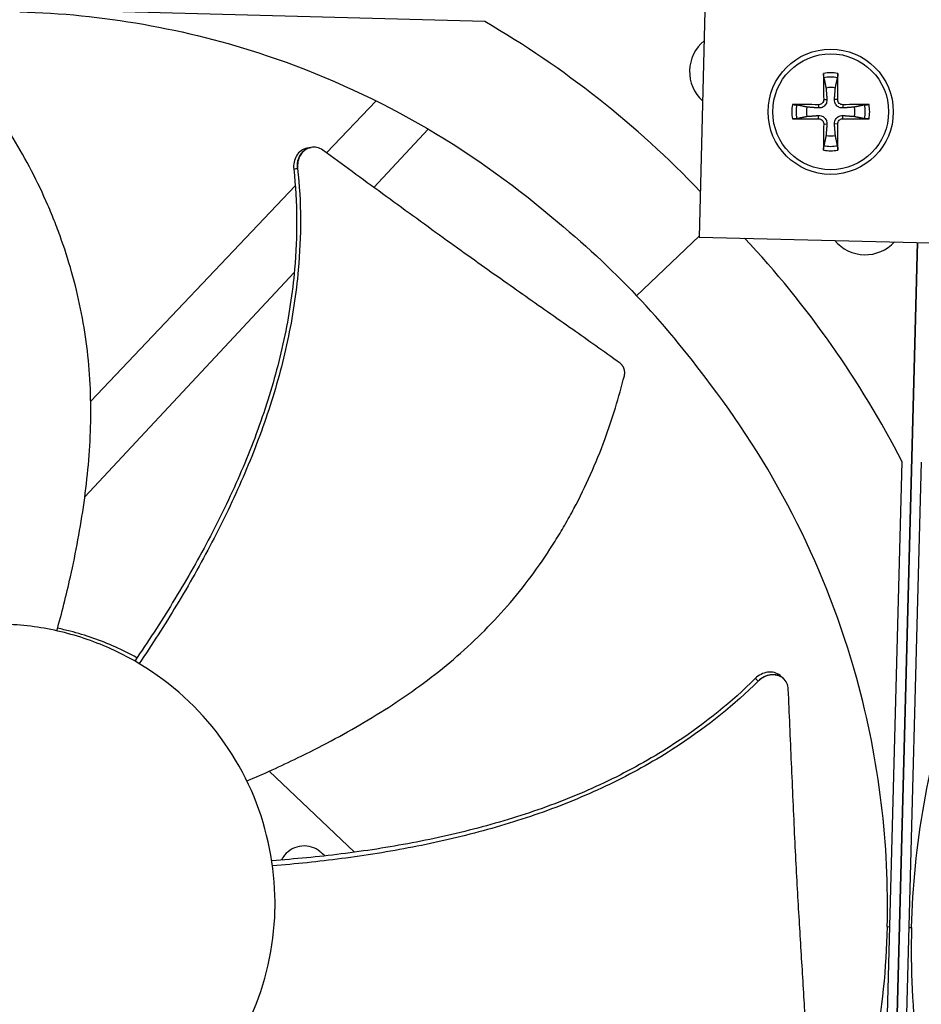
# Model space of a CAD drawing. Units: inches. Extents: x -76 to 34, y -12 to 51.
# Drawn here: x -52 to -49, y 1 to 3 of the extents above; entities that cross this region are included whole.
import ezdxf

# ---------------------------------------------------------------- set-up
doc = ezdxf.new("R2010")
doc.units = ezdxf.units.IN
doc.header["$MEASUREMENT"] = 0
for name, color, linetype in [('Fan', 84, 'Continuous'), ('Visible (ANSI)', 7, 'Continuous'), ('Visible Narrow (ANSI)', 7, 'Continuous')]:
    doc.layers.add(name, color=color, linetype=linetype)

msp = doc.modelspace()

# ---------------------------------------------------------------- linework, layer by layer
at = {"layer": 'Fan'}
for p, q in [((-49.82848, 3.85913), (-49.85646, 2.73447)), ((-50.40756, 3.28825), (-52.79915, 3.35186)), ((-49.5363, 3.08779), (-49.52797, 3.08806)), ((-49.50032, 3.08779), (-49.50865, 3.08806)), ((-50.6872, 3.08445), (-50.81463, 2.95046)), ((-49.5496, 3.07449), (-49.54987, 3.06615)), ((-49.48702, 3.07449), (-49.48675, 3.06615)), ((-49.5496, 3.03851), (-49.54987, 3.04684)), ((-49.48702, 3.03851), (-49.48675, 3.04684)), ((-50.69309, 2.86202), (-50.55313, 3.0119)), ((-49.5363, 3.02521), (-49.52797, 3.02494)), ((-49.50032, 3.02521), (-49.50865, 3.02494)), ((-50.85441, 2.96487), (-50.85375, 2.96498)), ((-50.89499, 2.86596), (-51.4209, 2.31294)), ((-49.85642, 2.7363), (-50.01735, 2.5837)), ((-49.85646, 2.73447), (-48.73181, 2.70649)), ((-49.38858, -0.80044), (-49.29493, 2.7205)), ((-49.29488, 2.7205), (-49.38853, -0.80045)), ((-51.43608, 2.06633), (-50.89755, 2.64306)), ((-50.88681, 2.65455), (-50.88681, 2.65455)), ((-49.39816, -0.235), (-49.33454, 2.15659)), ((-49.28529, 2.15533), (-49.3489, -0.23626)), ((-49.64035, 1.59998), (-49.63985, 1.59954)), ((-50.74292, 1.15305), (-50.96199, 1.36138)), ((-50.73202, 1.14268), (-50.73202, 1.14268)), ((-50.80727, 1.13268), (-50.80728, 1.13269)), ((-49.36635, 0.96079), (-49.37301, 0.96097)), ((-49.3171, 0.95953), (-49.31044, 0.95936))]:
    msp.add_line(p, q, dxfattribs=at)
for radius in [0.161, 0.14893]:
    msp.add_circle((-49.51831, 3.0565), radius, dxfattribs=at)
for centre, radius, start, end in [((-49.77903, 3.15979), 0.10211, 129.45483, 227.6942), ((-49.51831, 3.0565), 0.10025, 79.55746, 100.44254), ((-49.51831, 3.0565), 0.08899, 78.65861, 101.34139), ((-49.51831, 3.0565), 0.06214, 78.91297, 101.08703), ((-49.51831, 3.0565), 0.10025, 169.55746, 190.44254), ((-49.51831, 3.0565), 0.08899, 168.65861, 191.34139), ((-49.51831, 3.0565), 0.06214, 168.91297, 191.08703), ((-49.51831, 3.0565), 0.06214, 348.91297, 11.08703), ((-49.51831, 3.0565), 0.08899, 348.65861, 11.34139), ((-49.51831, 3.0565), 0.10025, 349.55746, 10.44254), ((-49.51831, 3.0565), 0.06214, 258.91297, 281.08703), ((-49.51831, 3.0565), 0.08899, 258.65861, 281.34139), ((-49.51831, 3.0565), 0.10025, 259.55746, 280.44254), ((-49.42941, 2.79106), 0.10211, 219.72782, 317.42121)]:
    msp.add_arc(centre, radius, start, end, dxfattribs=at)
for centre, major_axis, ratio, start_param, end_param in [((-51.69977, 0.9906), (0.63098, 2.5651), 0.9722402, 5.7305231, 6.0047152), ((-49.51727, 3.05653), (0.00666, -0.20919), 0.0871557, 4.219033, 4.5596247), ((-49.51935, 3.05653), (0.00666, 0.20919), 0.0871557, 4.8651532, 5.205745), ((-49.51834, 3.05545), (-0.20919, 0.00666), 0.0871557, 4.8651532, 5.205745), ((-49.51828, 3.05545), (-0.20919, -0.00666), 0.0871557, 4.219033, 4.5596247), ((-49.51834, 3.05754), (0.20919, 0.00666), 0.0871557, 4.219033, 4.5596247), ((-49.51828, 3.05754), (0.20919, -0.00666), 0.0871557, 4.8651532, 5.205745), ((-49.51727, 3.05646), (-0.00666, -0.20919), 0.0871557, 4.8651532, 5.205745), ((-49.51935, 3.05646), (-0.00666, 0.20919), 0.0871557, 4.219033, 4.5596247), ((-51.69764, 0.98835), (-2.59501, -0.49373), 0.9722402, 3.4200627, 3.6934802)]:
    msp.add_ellipse(centre, major_axis=major_axis, ratio=ratio, start_param=start_param, end_param=end_param, dxfattribs=at)
for points, knots in [([(-51.60354, 3.3134), (-51.39231, 3.30772), (-51.17787, 3.27088), (-50.96951, 3.20119), (-50.6972, 3.11012), (-50.44757, 2.96675), (-50.23562, 2.78581)], [-2.7936965, -2.7936965, -2.7936965, -2.7936965, -2.0638841, -2.0638841, -2.0638841, -1.1100546, -1.1100546, -1.1100546, -1.1100546]), ([(-49.53581, 3.14375), (-49.53589, 3.14413), (-49.53597, 3.14468), (-49.53613, 3.14597), (-49.53622, 3.14698), (-49.53635, 3.14887), (-49.53641, 3.15007), (-49.53647, 3.15213), (-49.53649, 3.15334), (-49.53649, 3.15455), (-49.53648, 3.15482), (-49.53648, 3.15509)], [0.071286723, 0.071286723, 0.071286723, 0.071286723, 0.077552899, 0.077552899, 0.085291702, 0.085291702, 0.093119315, 0.093119315, 0.100952605, 0.100952605, 0.10310944, 0.10310944, 0.10310944, 0.10310944]), ([(-49.50014, 3.15509), (-49.50014, 3.15482), (-49.50013, 3.15455), (-49.50013, 3.15334), (-49.50015, 3.15213), (-49.50021, 3.15007), (-49.50027, 3.14887), (-49.5004, 3.14698), (-49.50049, 3.14597), (-49.50064, 3.14468), (-49.50073, 3.14413), (-49.50081, 3.14375)], [0.021217555, 0.021217555, 0.021217555, 0.021217555, 0.02337439, 0.02337439, 0.03120768, 0.03120768, 0.039035293, 0.039035293, 0.046774096, 0.046774096, 0.053040273, 0.053040273, 0.053040273, 0.053040273]), ([(-51.50806, 1.72218), (-51.49537, 1.76785), (-51.46789, 1.87618), (-51.43511, 2.05116), (-51.41691, 2.24669), (-51.4232, 2.40964), (-51.44325, 2.53823), (-51.4655, 2.63325), (-51.48974, 2.71083), (-51.51238, 2.77163), (-51.54942, 2.86156), (-51.61376, 2.98477), (-51.68263, 3.08525), (-51.71709, 3.13032)], [-1.4641096, -1.4641096, -1.4641096, -1.4641096, -1.3231165, -1.1340998, -0.9450832, -0.7560665, -0.6615582, -0.5670499, -0.4725416, -0.4252874, -0.3780333, -0.1890166, -0.0211877, -0.0211877, -0.0211877, -0.0211877]), ([(-49.52797, 3.08806), (-49.52778, 3.08565), (-49.52803, 3.08314), (-49.52907, 3.07938), (-49.52972, 3.07775), (-49.53148, 3.07466), (-49.5326, 3.07321), (-49.53502, 3.07079), (-49.53647, 3.06967), (-49.53956, 3.06791), (-49.54119, 3.06726), (-49.54495, 3.06622), (-49.54746, 3.06597), (-49.54987, 3.06615)], [0.234363821, 0.234363821, 0.234363821, 0.234363821, 0.253530826, 0.253530826, 0.266545561, 0.266545561, 0.279560296, 0.279560296, 0.29257503, 0.29257503, 0.305589765, 0.305589765, 0.32475677, 0.32475677, 0.32475677, 0.32475677]), ([(-49.5363, 3.08779), (-49.53627, 3.08619), (-49.53655, 3.08446), (-49.53778, 3.08126), (-49.53873, 3.07978), (-49.54095, 3.07742), (-49.54236, 3.07639), (-49.54548, 3.07496), (-49.54718, 3.07457), (-49.54905, 3.07449), (-49.54933, 3.07448), (-49.5496, 3.07449)], [0, 0, 0, 0, 0.012351042, 0.012351042, 0.024702084, 0.024702084, 0.037028418, 0.037028418, 0.049354751, 0.049354751, 0.05144155, 0.05144155, 0.05144155, 0.05144155]), ([(-49.48675, 3.06615), (-49.48916, 3.06597), (-49.49167, 3.06622), (-49.49542, 3.06726), (-49.49706, 3.06791), (-49.50015, 3.06967), (-49.5016, 3.07079), (-49.50402, 3.07321), (-49.50514, 3.07466), (-49.5069, 3.07775), (-49.50755, 3.07938), (-49.50859, 3.08314), (-49.50884, 3.08565), (-49.50865, 3.08806)], [0.234363821, 0.234363821, 0.234363821, 0.234363821, 0.253530826, 0.253530826, 0.266545561, 0.266545561, 0.279560296, 0.279560296, 0.29257503, 0.29257503, 0.305589765, 0.305589765, 0.32475677, 0.32475677, 0.32475677, 0.32475677]), ([(-49.48702, 3.07449), (-49.48862, 3.07446), (-49.49034, 3.07474), (-49.49355, 3.07597), (-49.49502, 3.07692), (-49.49738, 3.07914), (-49.49842, 3.08055), (-49.49985, 3.08367), (-49.50024, 3.08537), (-49.50032, 3.08724), (-49.50032, 3.08751), (-49.50032, 3.08779)], [0, 0, 0, 0, 0.012351042, 0.012351042, 0.024702084, 0.024702084, 0.037028418, 0.037028418, 0.049354751, 0.049354751, 0.05144155, 0.05144155, 0.05144155, 0.05144155]), ([(-49.6169, 3.07467), (-49.61663, 3.07467), (-49.61636, 3.07467), (-49.61515, 3.07468), (-49.61394, 3.07466), (-49.61189, 3.0746), (-49.61068, 3.07454), (-49.60879, 3.07441), (-49.60778, 3.07432), (-49.60649, 3.07416), (-49.60595, 3.07408), (-49.60556, 3.074)], [0.021217555, 0.021217555, 0.021217555, 0.021217555, 0.02337439, 0.02337439, 0.03120768, 0.03120768, 0.039035293, 0.039035293, 0.046774096, 0.046774096, 0.053040273, 0.053040273, 0.053040273, 0.053040273]), ([(-49.43106, 3.074), (-49.43067, 3.07408), (-49.43013, 3.07416), (-49.42884, 3.07432), (-49.42783, 3.07441), (-49.42594, 3.07454), (-49.42473, 3.0746), (-49.42268, 3.07466), (-49.42147, 3.07468), (-49.42026, 3.07467), (-49.41999, 3.07467), (-49.41972, 3.07467)], [0.071286723, 0.071286723, 0.071286723, 0.071286723, 0.077552899, 0.077552899, 0.085291702, 0.085291702, 0.093119315, 0.093119315, 0.100952605, 0.100952605, 0.10310944, 0.10310944, 0.10310944, 0.10310944]), ([(-49.60556, 3.039), (-49.60595, 3.03892), (-49.60649, 3.03883), (-49.60778, 3.03868), (-49.60879, 3.03859), (-49.61068, 3.03846), (-49.61189, 3.0384), (-49.61394, 3.03833), (-49.61515, 3.03832), (-49.61636, 3.03832), (-49.61663, 3.03832), (-49.6169, 3.03833)], [0.071286723, 0.071286723, 0.071286723, 0.071286723, 0.077552899, 0.077552899, 0.085291702, 0.085291702, 0.093119315, 0.093119315, 0.100952605, 0.100952605, 0.10310944, 0.10310944, 0.10310944, 0.10310944]), ([(-49.54987, 3.04684), (-49.54746, 3.04703), (-49.54495, 3.04677), (-49.54119, 3.04574), (-49.53956, 3.04509), (-49.53647, 3.04332), (-49.53502, 3.0422), (-49.5326, 3.03979), (-49.53148, 3.03834), (-49.52972, 3.03525), (-49.52907, 3.03361), (-49.52803, 3.02985), (-49.52778, 3.02734), (-49.52797, 3.02494)], [0.234363821, 0.234363821, 0.234363821, 0.234363821, 0.253530826, 0.253530826, 0.266545561, 0.266545561, 0.279560296, 0.279560296, 0.29257503, 0.29257503, 0.305589765, 0.305589765, 0.32475677, 0.32475677, 0.32475677, 0.32475677]), ([(-49.5496, 3.03851), (-49.548, 3.03854), (-49.54628, 3.03825), (-49.54307, 3.03702), (-49.5416, 3.03608), (-49.53924, 3.03386), (-49.5382, 3.03244), (-49.53677, 3.02933), (-49.53638, 3.02763), (-49.5363, 3.02576), (-49.53629, 3.02548), (-49.5363, 3.02521)], [0, 0, 0, 0, 0.012351042, 0.012351042, 0.024702084, 0.024702084, 0.037028418, 0.037028418, 0.049354751, 0.049354751, 0.05144155, 0.05144155, 0.05144155, 0.05144155]), ([(-49.50865, 3.02494), (-49.50884, 3.02734), (-49.50859, 3.02985), (-49.50755, 3.03361), (-49.5069, 3.03525), (-49.50514, 3.03834), (-49.50402, 3.03979), (-49.5016, 3.0422), (-49.50015, 3.04332), (-49.49706, 3.04509), (-49.49542, 3.04574), (-49.49167, 3.04677), (-49.48916, 3.04703), (-49.48675, 3.04684)], [0.234363821, 0.234363821, 0.234363821, 0.234363821, 0.253530826, 0.253530826, 0.266545561, 0.266545561, 0.279560296, 0.279560296, 0.29257503, 0.29257503, 0.305589765, 0.305589765, 0.32475677, 0.32475677, 0.32475677, 0.32475677]), ([(-49.50032, 3.02521), (-49.50035, 3.02681), (-49.50007, 3.02853), (-49.49884, 3.03173), (-49.49789, 3.03321), (-49.49567, 3.03557), (-49.49426, 3.03661), (-49.49114, 3.03804), (-49.48944, 3.03843), (-49.48757, 3.03851), (-49.48729, 3.03851), (-49.48702, 3.03851)], [0, 0, 0, 0, 0.012351042, 0.012351042, 0.024702084, 0.024702084, 0.037028418, 0.037028418, 0.049354751, 0.049354751, 0.05144155, 0.05144155, 0.05144155, 0.05144155]), ([(-49.41972, 3.03833), (-49.41999, 3.03832), (-49.42026, 3.03832), (-49.42147, 3.03832), (-49.42268, 3.03833), (-49.42473, 3.0384), (-49.42594, 3.03846), (-49.42783, 3.03859), (-49.42884, 3.03868), (-49.43013, 3.03883), (-49.43067, 3.03892), (-49.43106, 3.039)], [0.021217555, 0.021217555, 0.021217555, 0.021217555, 0.02337439, 0.02337439, 0.03120768, 0.03120768, 0.039035293, 0.039035293, 0.046774096, 0.046774096, 0.053040273, 0.053040273, 0.053040273, 0.053040273]), ([(-50.86383, 2.9633), (-50.86426, 2.96323), (-50.86468, 2.96315), (-50.87048, 2.96197), (-50.87557, 2.95967), (-50.88469, 2.9529), (-50.88862, 2.94849), (-50.89472, 2.93831), (-50.89688, 2.93267), (-50.89934, 2.92075), (-50.89962, 2.91456), (-50.89894, 2.90844)], [0.09024603, 0.09024603, 0.09024603, 0.09024603, 0.09411872, 0.09411872, 0.14306792, 0.14306792, 0.19202167, 0.19202167, 0.23922364, 0.23922364, 0.28612437, 0.28612437, 0.28612437, 0.28612437]), ([(-50.82442, 2.95758), (-50.82897, 2.96089), (-50.83396, 2.96322), (-50.84438, 2.9657), (-50.84972, 2.9658), (-50.86028, 2.96369), (-50.86538, 2.96141), (-50.87451, 2.95468), (-50.87846, 2.95029), (-50.88458, 2.94013), (-50.88676, 2.9345), (-50.88925, 2.92259), (-50.88954, 2.91641), (-50.88888, 2.91029)], [-0.28606757, -0.28606757, -0.28606757, -0.28606757, -0.23922669, -0.23922669, -0.1919871, -0.1919871, -0.14303532, -0.14303532, -0.09407907, -0.09407907, -0.04687533, -0.04687533, -0.00001269, -0.00001269, -0.00001269, -0.00001269]), ([(-49.53648, 2.95791), (-49.53648, 2.95818), (-49.53649, 2.95844), (-49.53649, 2.95966), (-49.53647, 2.96087), (-49.53641, 2.96292), (-49.53635, 2.96413), (-49.53622, 2.96601), (-49.53613, 2.96702), (-49.53597, 2.96831), (-49.53589, 2.96886), (-49.53581, 2.96925)], [0.021217555, 0.021217555, 0.021217555, 0.021217555, 0.02337439, 0.02337439, 0.03120768, 0.03120768, 0.039035293, 0.039035293, 0.046774096, 0.046774096, 0.053040273, 0.053040273, 0.053040273, 0.053040273]), ([(-49.50081, 2.96925), (-49.50073, 2.96886), (-49.50064, 2.96831), (-49.50049, 2.96702), (-49.5004, 2.96601), (-49.50027, 2.96413), (-49.50021, 2.96292), (-49.50015, 2.96087), (-49.50013, 2.95966), (-49.50013, 2.95844), (-49.50014, 2.95818), (-49.50014, 2.95791)], [0.071286723, 0.071286723, 0.071286723, 0.071286723, 0.077552899, 0.077552899, 0.085291702, 0.085291702, 0.093119315, 0.093119315, 0.100952605, 0.100952605, 0.10310944, 0.10310944, 0.10310944, 0.10310944]), ([(-50.05971, 2.40992), (-50.1026, 2.44071), (-50.14268, 2.46914), (-50.18155, 2.49654), (-50.20336, 2.51192), (-50.22479, 2.52698), (-50.24612, 2.54195), (-50.26745, 2.55692), (-50.28867, 2.5718), (-50.31007, 2.58683), (-50.33147, 2.60186), (-50.35305, 2.61704), (-50.37509, 2.63261), (-50.39713, 2.64819), (-50.41964, 2.66415), (-50.44285, 2.68071), (-50.46606, 2.69727), (-50.48998, 2.71443), (-50.51505, 2.73255), (-50.54011, 2.75067), (-50.56632, 2.76976), (-50.59244, 2.78877), (-50.61856, 2.80779), (-50.6446, 2.82673), (-50.67066, 2.84569), (-50.69672, 2.86466), (-50.72281, 2.88364), (-50.74888, 2.90262), (-50.77406, 2.92094), (-50.79924, 2.93926), (-50.82442, 2.95758)], [-0.92018523, -0.92018523, -0.92018523, -0.92018523, -0.78104286, -0.78104286, -0.78104286, -0.70293858, -0.70293858, -0.70293858, -0.62483429, -0.62483429, -0.62483429, -0.54673001, -0.54673001, -0.54673001, -0.46862572, -0.46862572, -0.46862572, -0.39052143, -0.39052143, -0.39052143, -0.31241715, -0.31241715, -0.31241715, -0.23431286, -0.23431286, -0.23431286, -0.15620857, -0.15620857, -0.15620857, -0.08078383, -0.08078383, -0.08078383, -0.08078383]), ([(-50.89894, 2.90844), (-50.88949, 2.82345), (-50.88907, 2.67569), (-50.92068, 2.47008), (-50.96944, 2.29272), (-51.03608, 2.1208), (-51.11684, 1.95427), (-51.20779, 1.79529), (-51.27413, 1.6937), (-51.3079, 1.64457)], [0.1119019, 0.1119019, 0.1119019, 0.1119019, 0.3780333, 0.5670499, 0.7560665, 0.9450832, 1.1340998, 1.3231165, 1.5064375, 1.5064375, 1.5064375, 1.5064375]), ([(-50.88888, 2.91029), (-50.87955, 2.82415), (-50.8794, 2.67489), (-50.91142, 2.46758), (-50.96032, 2.28919), (-51.0269, 2.11628), (-51.10735, 1.94873), (-51.19758, 1.78908), (-51.26317, 1.68705), (-51.2964, 1.63784)], [0.1106744, 0.1106744, 0.1106744, 0.1106744, 0.3780333, 0.5670499, 0.7560665, 0.9450832, 1.1340998, 1.3231165, 1.505084, 1.505084, 1.505084, 1.505084]), ([(-50.04887, 2.37762), (-50.0487, 2.37829), (-50.04855, 2.37896), (-50.04843, 2.37964), (-50.0483, 2.38034), (-50.04819, 2.38103), (-50.04811, 2.38173), (-50.04803, 2.38245), (-50.04796, 2.38316), (-50.04793, 2.38388), (-50.04789, 2.3846), (-50.04787, 2.38533), (-50.04788, 2.38606), (-50.04789, 2.38679), (-50.04793, 2.38753), (-50.04798, 2.38826), (-50.04804, 2.389), (-50.04813, 2.38973), (-50.04824, 2.39046), (-50.04835, 2.39119), (-50.04848, 2.39192), (-50.04864, 2.39264), (-50.0488, 2.39337), (-50.04899, 2.39409), (-50.0492, 2.39479), (-50.04941, 2.3955), (-50.04964, 2.3962), (-50.0499, 2.39689), (-50.05016, 2.39757), (-50.05044, 2.39825), (-50.05075, 2.39891), (-50.05105, 2.39957), (-50.05138, 2.40021), (-50.05173, 2.40084), (-50.05207, 2.40147), (-50.05244, 2.40208), (-50.05283, 2.40267), (-50.05321, 2.40326), (-50.05362, 2.40383), (-50.05404, 2.40439), (-50.05446, 2.40494), (-50.0549, 2.40547), (-50.05535, 2.40598), (-50.0558, 2.40648), (-50.05626, 2.40696), (-50.05674, 2.40743), (-50.05721, 2.40789), (-50.0577, 2.40833), (-50.0582, 2.40874), (-50.05869, 2.40915), (-50.0592, 2.40955), (-50.05971, 2.40992)], [-0.037237658, -0.037237658, -0.037237658, -0.037237658, -0.035163436, -0.035163436, -0.035163436, -0.033047847, -0.033047847, -0.033047847, -0.030895052, -0.030895052, -0.030895052, -0.028709728, -0.028709728, -0.028709728, -0.026497035, -0.026497035, -0.026497035, -0.024262561, -0.024262561, -0.024262561, -0.022012245, -0.022012245, -0.022012245, -0.019752285, -0.019752285, -0.019752285, -0.017489049, -0.017489049, -0.017489049, -0.015228956, -0.015228956, -0.015228956, -0.012978379, -0.012978379, -0.012978379, -0.01074353, -0.01074353, -0.01074353, -0.008530366, -0.008530366, -0.008530366, -0.006344494, -0.006344494, -0.006344494, -0.004191097, -0.004191097, -0.004191097, -0.002074876, -0.002074876, -0.002074876, 0, 0, 0, 0]), ([(-51.01946, 1.33623), (-50.97584, 1.35478), (-50.87402, 1.40084), (-50.71678, 1.48431), (-50.55257, 1.59199), (-50.42908, 1.69851), (-50.34105, 1.79435), (-50.28064, 1.87099), (-50.23509, 1.93831), (-50.20167, 1.99393), (-50.15446, 2.07895), (-50.09824, 2.20608), (-50.06262, 2.32257), (-50.04887, 2.37762)], [-1.4640964, -1.4640964, -1.4640964, -1.4640964, -1.3231165, -1.1340998, -0.9450832, -0.7560665, -0.6615582, -0.5670499, -0.4725416, -0.4252874, -0.3780333, -0.1890166, -0.0211877, -0.0211877, -0.0211877, -0.0211877]), ([(-49.37301, 0.96097), (-49.36745, 1.1722), (-49.39284, 1.38829), (-49.45135, 1.60006), (-49.52782, 1.87684), (-49.65772, 2.13373), (-49.82713, 2.355)], [-2.7936965, -2.7936965, -2.7936965, -2.7936965, -2.0638841, -2.0638841, -2.0638841, -1.1100546, -1.1100546, -1.1100546, -1.1100546]), ([(-49.31044, 0.95936), (-49.30476, 1.17059), (-49.26792, 1.38502), (-49.19823, 1.59338), (-49.10716, 1.8657), (-48.96379, 2.11532), (-48.78285, 2.32727)], [-2.7936965, -2.7936965, -2.7936965, -2.7936965, -2.0638841, -2.0638841, -2.0638841, -1.1100546, -1.1100546, -1.1100546, -1.1100546]), ([(-51.68357, 0.30462), (-51.68179, 0.30457), (-51.68001, 0.30453), (-51.67823, 0.3045), (-51.5861, 0.30274), (-51.49366, 0.31893), (-51.40761, 0.35192), (-51.3199, 0.38555), (-51.23894, 0.43659), (-51.17077, 0.50122), (-51.10261, 0.56585), (-51.04733, 0.644), (-51.00909, 0.7298), (-50.97085, 0.81559), (-50.94968, 0.90894), (-50.94719, 1.00285), (-50.94714, 1.00462), (-50.9471, 1.0064), (-50.94706, 1.00818), (-50.94531, 1.10032), (-50.9615, 1.19274), (-50.99449, 1.27879), (-51.02812, 1.36651), (-51.07915, 1.44747), (-51.14379, 1.51564), (-51.20843, 1.5838), (-51.28656, 1.63909), (-51.37236, 1.6773), (-51.41527, 1.6964), (-51.46005, 1.7113), (-51.50585, 1.72168), (-51.55165, 1.73207), (-51.59846, 1.73794), (-51.64541, 1.73919)], [-2.2541491, -2.2541491, -2.2541491, -2.2541491, -2.2488118, -2.2488118, -2.2488118, -1.9723835, -1.9723835, -1.9723835, -1.6906122, -1.6906122, -1.6906122, -1.4088432, -1.4088432, -1.4088432, -1.1270746, -1.1270746, -1.1270746, -1.1217433, -1.1217433, -1.1217433, -0.8453158, -0.8453158, -0.8453158, -0.5635492, -0.5635492, -0.5635492, -0.2817758, -0.2817758, -0.2817758, -0.1408879, -0.1408879, -0.1408879, 0, 0, 0, 0]), ([(-51.30215, 1.65297), (-51.32033, 1.66305), (-51.33897, 1.67238), (-51.39545, 1.69761), (-51.43435, 1.71113), (-51.4846, 1.72396), (-51.49541, 1.72646), (-51.50625, 1.7287)], [2.0874771, 2.0874771, 2.0874771, 2.0874771, 2.15168434, 2.15168434, 2.27818053, 2.27818053, 2.31270611, 2.31270611, 2.31270611, 2.31270611]), ([(-49.71224, 1.59962), (-49.77279, 1.53925), (-49.88805, 1.44678), (-50.06852, 1.34331), (-50.23758, 1.27084), (-50.41354, 1.21575), (-50.59409, 1.17507), (-50.7751, 1.14705), (-50.89589, 1.13557), (-50.95537, 1.13135)], [0.1119019, 0.1119019, 0.1119019, 0.1119019, 0.3780333, 0.5670499, 0.7560665, 0.9450832, 1.1340998, 1.3231165, 1.5064532, 1.5064532, 1.5064532, 1.5064532]), ([(-49.64746, 1.60637), (-49.64778, 1.60666), (-49.6481, 1.60695), (-49.65264, 1.61074), (-49.65762, 1.61329), (-49.66859, 1.61619), (-49.67449, 1.61652), (-49.68625, 1.61494), (-49.69201, 1.61312), (-49.70286, 1.6076), (-49.70787, 1.60396), (-49.71224, 1.59962)], [0.09024603, 0.09024603, 0.09024603, 0.09024603, 0.09411872, 0.09411872, 0.14306792, 0.14306792, 0.19202168, 0.19202168, 0.23922364, 0.23922364, 0.28612437, 0.28612437, 0.28612437, 0.28612437]), ([(-49.62735, 1.572), (-49.6276, 1.57761), (-49.62889, 1.58297), (-49.63345, 1.59266), (-49.6367, 1.59691), (-49.64493, 1.60384), (-49.6499, 1.60641), (-49.66086, 1.60935), (-49.66675, 1.6097), (-49.67851, 1.60815), (-49.68427, 1.60635), (-49.69513, 1.60086), (-49.70014, 1.59724), (-49.70451, 1.59291)], [-0.28606759, -0.28606759, -0.28606759, -0.28606759, -0.23922671, -0.23922671, -0.19198712, -0.19198712, -0.14303533, -0.14303533, -0.09407908, -0.09407908, -0.04687533, -0.04687533, -0.00001269, -0.00001269, -0.00001269, -0.00001269]), ([(-49.70451, 1.59291), (-49.76605, 1.5319), (-49.88265, 1.43873), (-50.06469, 1.33451), (-50.23466, 1.26151), (-50.41135, 1.20576), (-50.59251, 1.16419), (-50.77359, 1.13519), (-50.89425, 1.12286), (-50.95346, 1.11816)], [0.1106744, 0.1106744, 0.1106744, 0.1106744, 0.3780333, 0.5670499, 0.7560665, 0.9450832, 1.1340998, 1.3231165, 1.505093, 1.505093, 1.505093, 1.505093]), ([(-49.57875, 0.63266), (-49.58141, 0.68539), (-49.58417, 0.73446), (-49.58698, 0.78192), (-49.58856, 0.80857), (-49.59015, 0.83471), (-49.59174, 0.86072), (-49.59334, 0.88673), (-49.59493, 0.9126), (-49.59652, 0.93871), (-49.59812, 0.96481), (-49.5997, 0.99114), (-49.60127, 1.01808), (-49.60284, 1.04502), (-49.60439, 1.07257), (-49.60591, 1.10105), (-49.60744, 1.12952), (-49.60894, 1.15892), (-49.6104, 1.18981), (-49.61186, 1.22071), (-49.61327, 1.2531), (-49.6147, 1.28538), (-49.61612, 1.31766), (-49.61754, 1.34982), (-49.61896, 1.38202), (-49.62039, 1.41422), (-49.62181, 1.44645), (-49.62323, 1.47867), (-49.6246, 1.50978), (-49.62598, 1.54089), (-49.62735, 1.572)], [-0.92018523, -0.92018523, -0.92018523, -0.92018523, -0.78104286, -0.78104286, -0.78104286, -0.70293858, -0.70293858, -0.70293858, -0.62483429, -0.62483429, -0.62483429, -0.54673001, -0.54673001, -0.54673001, -0.46862572, -0.46862572, -0.46862572, -0.39052143, -0.39052143, -0.39052143, -0.31241715, -0.31241715, -0.31241715, -0.23431286, -0.23431286, -0.23431286, -0.15620857, -0.15620857, -0.15620857, -0.08078383, -0.08078383, -0.08078383, -0.08078383]), ([(-50.81903, 1.14367), (-50.82863, 1.15263), (-50.8296, 1.15348), (-50.8374, 1.15979), (-50.84495, 1.1638), (-50.86129, 1.16878), (-50.86994, 1.16966), (-50.88711, 1.16801), (-50.89545, 1.16549), (-50.91043, 1.15748), (-50.91698, 1.15215), (-50.92556, 1.14188), (-50.92832, 1.13767), (-50.93057, 1.13319)], [-0.3733805, -0.3733805, -0.3733805, -0.3733805, -0.36160367, -0.36160367, -0.2971877, -0.2971877, -0.23184271, -0.23184271, -0.16613796, -0.16613796, -0.10238864, -0.10238864, -0.06407772, -0.06407772, -0.06407772, -0.06407772]), ([(-49.37301, 0.96097), (-49.37868, 0.74974), (-49.41553, 0.53531), (-49.48521, 0.32695), (-49.57629, 0.05463), (-49.71966, -0.19499), (-49.9006, -0.40694)], [-2.7936965, -2.7936965, -2.7936965, -2.7936965, -2.0638841, -2.0638841, -2.0638841, -1.1100546, -1.1100546, -1.1100546, -1.1100546]), ([(-49.31044, 0.95936), (-49.316, 0.74812), (-49.2906, 0.53204), (-49.2321, 0.32026), (-49.15563, 0.04349), (-49.02573, -0.2134), (-48.85632, -0.43467)], [-2.7936965, -2.7936965, -2.7936965, -2.7936965, -2.0638841, -2.0638841, -2.0638841, -1.1100546, -1.1100546, -1.1100546, -1.1100546])]:
    msp.add_open_spline(points, degree=3, knots=knots, dxfattribs=at)
for points, weights in [([(-49.53581, 3.14375), (-49.53254, 3.12828), (-49.53026, 3.11747)], [1.00365917717, 1.01795398471, 1]), ([(-49.50636, 3.11747), (-49.50408, 3.12828), (-49.50081, 3.14375)], [1, 1.0179539845, 1.00365917713]), ([(-49.53026, 3.11747), (-49.52875, 3.09823), (-49.52797, 3.08806)], [1, 1.38541457538, 1.73210935313]), ([(-49.50865, 3.08806), (-49.50787, 3.09823), (-49.50636, 3.11747)], [1.73210935317, 1.3854145754, 1]), ([(-49.57929, 3.06845), (-49.59009, 3.07073), (-49.60556, 3.074)], [1, 1.01795398464, 1.00365917716]), ([(-49.54987, 3.06615), (-49.56004, 3.06694), (-49.57929, 3.06845)], [1.73210935317, 1.3854145754, 1]), ([(-49.45733, 3.06845), (-49.47658, 3.06694), (-49.48675, 3.06615)], [1, 1.38541457538, 1.73210935313]), ([(-49.43106, 3.074), (-49.44653, 3.07073), (-49.45733, 3.06845)], [1.00365915768, 1.0179538839, 1]), ([(-49.60556, 3.039), (-49.59009, 3.04227), (-49.57929, 3.04455)], [1.00365915768, 1.0179538839, 1]), ([(-49.57929, 3.04455), (-49.56004, 3.04605), (-49.54987, 3.04684)], [1, 1.38541457538, 1.73210935313]), ([(-49.48675, 3.04684), (-49.47658, 3.04605), (-49.45733, 3.04455)], [1.73210935317, 1.3854145754, 1]), ([(-49.45733, 3.04455), (-49.44653, 3.04227), (-49.43106, 3.039)], [1, 1.01795398464, 1.00365917716]), ([(-49.52797, 3.02494), (-49.52875, 3.01477), (-49.53026, 2.99552)], [1.73210935317, 1.3854145754, 1]), ([(-49.50636, 2.99552), (-49.50787, 3.01477), (-49.50865, 3.02494)], [1, 1.38541457538, 1.73210935313]), ([(-49.53026, 2.99552), (-49.53254, 2.98471), (-49.53581, 2.96925)], [1, 1.0179539845, 1.00365917713]), ([(-49.50081, 2.96925), (-49.50408, 2.98471), (-49.50636, 2.99552)], [1.00365917108, 1.01795395321, 1]), ([(-50.88888, 2.91029), (-50.8953, 2.95806), (-50.85441, 2.96487)], [0.999996391312, 0.622605038328, 0.747936769773]), ([(-49.70451, 1.59291), (-49.67117, 1.62771), (-49.64035, 1.59998)], [0.999996391278, 0.622605027705, 0.747936776832])]:
    msp.add_rational_spline(points, weights, degree=2, dxfattribs=at)
for points in [[(-50.86383, 2.9633), (-50.86069, 2.96382), (-50.85755, 2.96435), (-50.85441, 2.96487)], [(-50.88888, 2.91029), (-50.89223, 2.90968), (-50.89559, 2.90906), (-50.89894, 2.90844)], [(-50.23562, 2.78581), (-50.1537, 2.71866), (-50.08335, 2.65331), (-50.01735, 2.5837)], [(-49.82713, 2.355), (-49.88984, 2.44037), (-49.95136, 2.51409), (-50.01735, 2.5837)], [(-49.70451, 1.59291), (-49.70709, 1.59515), (-49.70966, 1.59738), (-49.71224, 1.59962)], [(-49.64746, 1.60637), (-49.64509, 1.60425), (-49.64272, 1.60212), (-49.64035, 1.59998)], [(-51.01946, 1.33623), (-51.01954, 1.33639), (-51.01961, 1.33655), (-51.01969, 1.33671)]]:
    msp.add_open_spline(points, degree=3, dxfattribs=at)
at = {"layer": 'Visible (ANSI)'}
for radius, start, end in [(14.4478, 90.1, 90), (14.4078, 90.1, 90), (14.375, 189.616595, 189.516595), (14.35, 189.616595, 189.516595), (12.03757, 92.500765, 90), (11.9875, 90.1, 90), (11.9475, 90.1, 90)]:
    msp.add_arc((-44.63434, 3.15941), radius, start, end, dxfattribs=at)
at = {"layer": 'Visible Narrow (ANSI)'}
msp.add_circle((-44.63434, 3.15941), 12.22971, dxfattribs=at)
for radius, start in [(12.03013, 92.625616), (11.99, 92.24275)]:
    msp.add_arc((-44.63434, 3.15941), radius, start, 90, dxfattribs=at)

doc.saveas('drawing.dxf')
